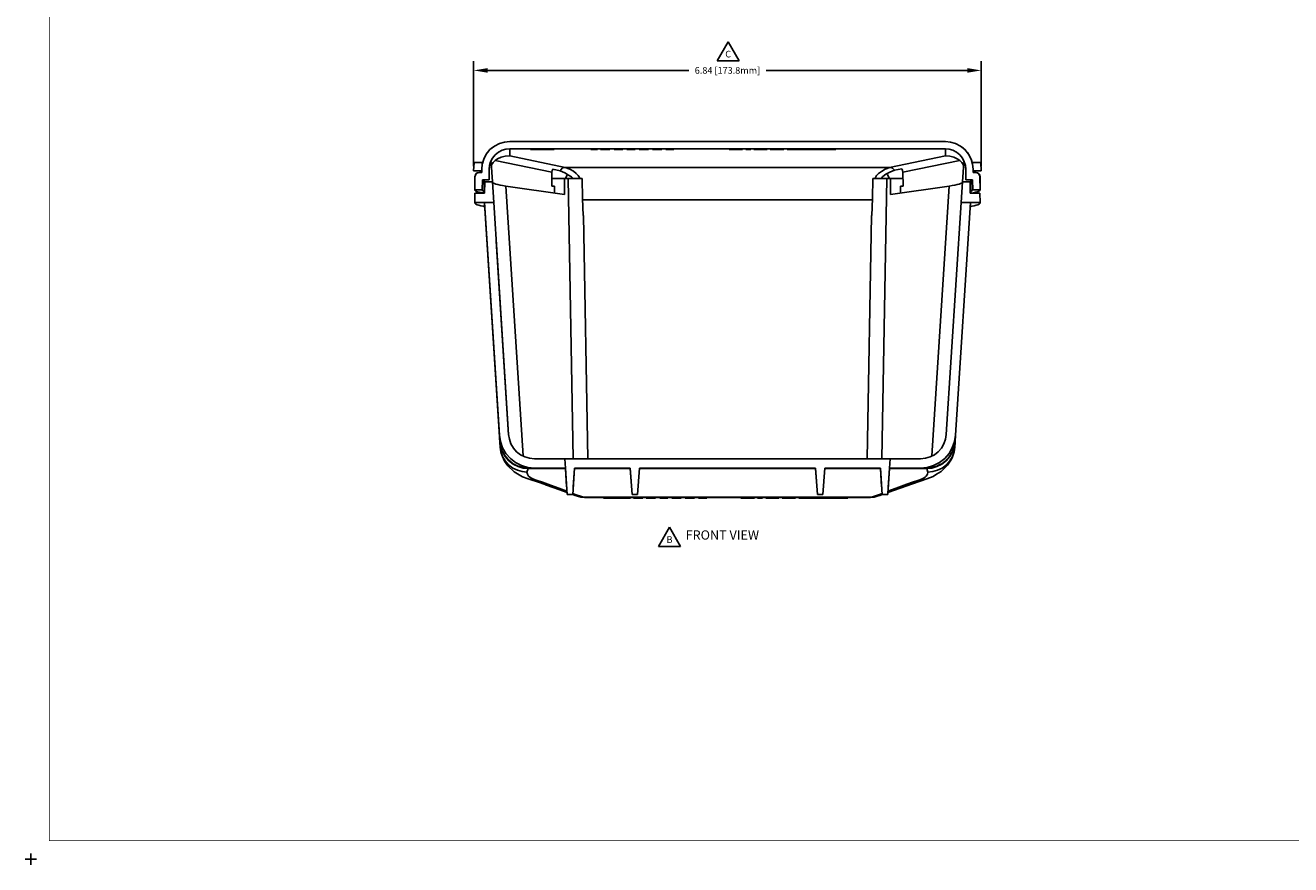
# Model space of a CAD drawing. Units: inches. Extents: x -0.1 to 34.1, y -0.1 to 22.1.
# Drawn here: x -0.1 to 17, y -0.1 to 11.3 of the extents above; entities that cross this region are included whole.
import ezdxf

# ---------------------------------------------------------------- set-up
doc = ezdxf.new("R2010")
doc.units = ezdxf.units.IN
doc.header["$MEASUREMENT"] = 0
doc.header["$PDMODE"] = 2
doc.header["$PDSIZE"] = 0.075
for name, color, linetype in [('Dimension', 6, 'Continuous'), ('Object', 5, 'Continuous'), ('Text', 1, 'Continuous'), ('Title Block', 3, 'Continuous')]:
    doc.layers.add(name, color=color, linetype=linetype)
doc.styles.get("Standard").update_dxf_attribs({"font": 'technic_.ttf'})
doc.dimstyles.get("Standard").update_dxf_attribs({"dimtxt": 0.09, "dimasz": 0.1875, "dimexe": 0.125, "dimexo": 0.0625, "dimgap": 0.09, "dimtad": 0, "dimtih": 1, "dimtoh": 1, "dimzin": 0, "dimdsep": 46, "dimtxsty": 'Standard', "dimcen": 0.09, "dimadec": 0, "dimazin": 0, "dimtfac": 1, "dimtofl": 0, "dimtmove": 0, "dimatfit": 3, "dimfxl": 0, "dimtolj": 1, "dimtzin": 0, "dimarcsym": 0})

# ---------------------------------------------------------------- blocks, each defined once
blk = doc.blocks.new('*D2')
at = {"layer": 'Defpoints', "color": 0}
for p in [(12.825, 10.649), (5.975, 9.291), (12.825, 9.291)]:
    blk.add_point(p, dxfattribs=at)
at = {"layer": 'Dimension', "color": 0, "lineweight": -2}
for p, q in [((5.975, 9.354), (5.975, 10.774)), ((12.825, 9.354), (12.825, 10.774)), ((6.163, 10.649), (8.88, 10.649)), ((12.638, 10.649), (9.921, 10.649))]:
    blk.add_line(p, q, dxfattribs=at)
at = {"layer": 'Dimension', "color": 0}
for points in [[(6.163, 10.68), (6.163, 10.618), (5.975, 10.649)], [(12.638, 10.68), (12.638, 10.618), (12.825, 10.649)]]:
    blk.add_solid(points, dxfattribs=at)
at = {"layer": 'Dimension', "color": 0, "insert": (9.4, 10.649), "char_height": 0.09, "attachment_point": 5}
blk.add_mtext('\\A1;6.84 [173.8mm]', dxfattribs=at)

msp = doc.modelspace()

# ---------------------------------------------------------------- linework, layer by layer
at = {"layer": 'Object'}
for p, q in [((6.195, 9.579), (6.146, 9.519)), ((6.195, 9.579), (6.161, 9.539)), ((6.255, 9.628), (6.195, 9.579)), ((6.214, 9.597), (6.195, 9.579)), ((6.255, 9.628), (6.214, 9.597)), ((6.214, 9.597), (6.255, 9.628)), ((6.322, 9.662), (6.255, 9.628)), ((6.322, 9.662), (6.255, 9.628)), ((6.36, 9.57), (6.31, 9.545)), ((6.31, 9.545), (6.36, 9.57)), ((6.392, 9.682), (6.322, 9.662)), ((6.392, 9.682), (6.322, 9.662)), ((6.411, 9.585), (6.36, 9.57)), ((6.36, 9.57), (6.411, 9.585)), ((6.461, 9.689), (6.392, 9.682)), ((6.461, 9.689), (6.392, 9.682)), ((6.461, 9.589), (6.411, 9.585)), ((6.411, 9.585), (6.461, 9.589)), ((12.34, 9.689), (6.461, 9.689)), ((12.34, 9.689), (6.461, 9.689)), ((6.461, 9.589), (12.34, 9.589)), ((6.461, 9.589), (12.34, 9.589)), ((6.461, 9.589), (6.461, 9.494)), ((6.74, 9.589), (6.74, 9.581)), ((6.747, 9.581), (6.74, 9.581)), ((6.747, 9.581), (6.74, 9.581)), ((6.771, 9.581), (6.747, 9.581)), ((6.771, 9.581), (6.747, 9.581)), ((6.806, 9.581), (6.771, 9.581)), ((6.806, 9.581), (6.771, 9.581)), ((6.851, 9.581), (6.806, 9.581)), ((6.851, 9.581), (6.806, 9.581)), ((6.9, 9.581), (6.851, 9.581)), ((6.9, 9.581), (6.851, 9.581)), ((6.95, 9.581), (6.9, 9.581)), ((6.95, 9.581), (6.9, 9.581)), ((6.994, 9.581), (6.95, 9.581)), ((6.994, 9.581), (6.95, 9.581)), ((7.03, 9.581), (6.994, 9.581)), ((7.03, 9.581), (6.994, 9.581)), ((7.052, 9.581), (7.03, 9.581)), ((7.052, 9.581), (7.03, 9.581)), ((7.06, 9.581), (7.052, 9.581)), ((7.06, 9.581), (7.052, 9.581)), ((7.06, 9.581), (7.06, 9.589)), ((7.556, 9.58), (7.556, 9.589)), ((7.556, 9.589), (7.556, 9.58)), ((7.57, 9.58), (7.556, 9.58)), ((7.57, 9.58), (7.556, 9.58)), ((7.57, 9.589), (7.57, 9.58)), ((7.57, 9.58), (7.57, 9.589)), ((7.586, 9.58), (7.57, 9.58)), ((7.586, 9.58), (7.57, 9.58)), ((7.586, 9.58), (7.586, 9.589)), ((7.586, 9.58), (7.586, 9.589)), ((7.586, 9.58), (7.648, 9.58)), ((7.648, 9.58), (7.586, 9.58)), ((7.648, 9.58), (7.648, 9.589)), ((7.648, 9.58), (7.648, 9.589)), ((7.687, 9.589), (7.687, 9.58)), ((7.687, 9.58), (7.687, 9.589)), ((7.718, 9.58), (7.687, 9.58)), ((7.718, 9.58), (7.687, 9.58)), ((7.718, 9.58), (7.718, 9.589)), ((7.782, 9.58), (7.718, 9.58)), ((7.782, 9.58), (7.718, 9.58)), ((7.782, 9.589), (7.782, 9.58)), ((7.814, 9.58), (7.782, 9.58)), ((7.814, 9.58), (7.782, 9.58)), ((7.814, 9.58), (7.814, 9.589)), ((7.814, 9.589), (7.814, 9.58)), ((7.87, 9.589), (7.87, 9.58)), ((7.87, 9.58), (7.895, 9.58)), ((7.895, 9.58), (7.87, 9.58)), ((7.895, 9.58), (7.895, 9.589)), ((7.895, 9.58), (7.962, 9.58)), ((7.962, 9.58), (7.895, 9.58)), ((7.962, 9.58), (7.962, 9.589)), ((7.962, 9.58), (7.99, 9.58)), ((7.99, 9.58), (7.962, 9.58)), ((7.99, 9.58), (7.99, 9.589)), ((7.99, 9.58), (7.99, 9.589)), ((8.043, 9.58), (8.043, 9.589)), ((8.043, 9.589), (8.043, 9.58)), ((8.068, 9.58), (8.043, 9.58)), ((8.068, 9.58), (8.043, 9.58)), ((8.068, 9.589), (8.068, 9.58)), ((8.068, 9.589), (8.068, 9.58)), ((8.068, 9.58), (8.135, 9.58)), ((8.135, 9.58), (8.068, 9.58)), ((8.135, 9.589), (8.135, 9.58)), ((8.135, 9.589), (8.135, 9.58)), ((8.153, 9.58), (8.135, 9.58)), ((8.153, 9.58), (8.135, 9.58)), ((8.153, 9.589), (8.153, 9.58)), ((8.153, 9.58), (8.153, 9.589)), ((8.207, 9.589), (8.207, 9.58)), ((8.227, 9.58), (8.207, 9.58)), ((8.227, 9.58), (8.207, 9.58)), ((8.227, 9.589), (8.227, 9.58)), ((8.252, 9.58), (8.227, 9.58)), ((8.227, 9.58), (8.252, 9.58)), ((8.252, 9.58), (8.252, 9.589)), ((8.315, 9.58), (8.252, 9.58)), ((8.315, 9.58), (8.252, 9.58)), ((8.315, 9.58), (8.315, 9.589)), ((8.315, 9.589), (8.315, 9.58)), ((8.334, 9.58), (8.315, 9.58)), ((8.334, 9.58), (8.315, 9.58)), ((8.334, 9.58), (8.334, 9.589)), ((8.334, 9.589), (8.334, 9.58)), ((8.387, 9.589), (8.387, 9.58)), ((8.407, 9.58), (8.387, 9.58)), ((8.407, 9.58), (8.387, 9.58)), ((8.407, 9.589), (8.407, 9.58)), ((8.432, 9.58), (8.407, 9.58)), ((8.432, 9.58), (8.407, 9.58)), ((8.432, 9.589), (8.432, 9.58)), ((8.432, 9.58), (8.495, 9.58)), ((8.495, 9.58), (8.432, 9.58)), ((8.495, 9.589), (8.495, 9.58)), ((8.495, 9.58), (8.495, 9.589)), ((8.514, 9.58), (8.495, 9.58)), ((8.514, 9.58), (8.495, 9.58)), ((8.514, 9.58), (8.514, 9.589)), ((8.514, 9.58), (8.514, 9.589)), ((8.568, 9.589), (8.568, 9.58)), ((8.568, 9.589), (8.568, 9.58)), ((8.568, 9.58), (8.594, 9.58)), ((8.594, 9.58), (8.568, 9.58)), ((8.594, 9.589), (8.594, 9.58)), ((8.594, 9.589), (8.594, 9.58)), ((8.594, 9.58), (8.661, 9.58)), ((8.661, 9.58), (8.594, 9.58)), ((8.661, 9.589), (8.661, 9.58)), ((8.661, 9.58), (8.661, 9.589)), ((8.677, 9.58), (8.661, 9.58)), ((8.677, 9.58), (8.661, 9.58)), ((8.677, 9.58), (8.677, 9.589)), ((8.677, 9.58), (8.677, 9.589)), ((9.421, 9.58), (9.421, 9.589)), ((9.421, 9.589), (9.421, 9.58)), ((9.477, 9.58), (9.421, 9.58)), ((9.477, 9.58), (9.421, 9.58)), ((9.477, 9.589), (9.477, 9.58)), ((9.477, 9.58), (9.477, 9.589)), ((9.554, 9.58), (9.477, 9.58)), ((9.554, 9.58), (9.477, 9.58)), ((9.554, 9.58), (9.554, 9.589)), ((9.554, 9.58), (9.554, 9.589)), ((9.604, 9.58), (9.554, 9.58)), ((9.604, 9.58), (9.554, 9.58)), ((9.604, 9.589), (9.604, 9.58)), ((9.604, 9.58), (9.604, 9.589)), ((9.647, 9.58), (9.647, 9.589)), ((9.647, 9.589), (9.647, 9.58)), ((9.714, 9.58), (9.647, 9.58)), ((9.647, 9.58), (9.714, 9.58)), ((9.714, 9.58), (9.714, 9.589)), ((9.714, 9.58), (9.714, 9.589)), ((9.757, 9.589), (9.757, 9.58)), ((9.757, 9.58), (9.757, 9.589)), ((9.763, 9.58), (9.757, 9.58)), ((9.763, 9.58), (9.757, 9.58)), ((9.78, 9.58), (9.763, 9.58)), ((9.78, 9.58), (9.763, 9.58)), ((9.802, 9.58), (9.78, 9.58)), ((9.802, 9.58), (9.78, 9.58)), ((9.802, 9.589), (9.802, 9.58)), ((9.802, 9.58), (9.89, 9.58)), ((9.89, 9.58), (9.802, 9.58)), ((9.89, 9.58), (9.89, 9.589)), ((9.912, 9.58), (9.89, 9.58)), ((9.912, 9.58), (9.89, 9.58)), ((9.928, 9.58), (9.912, 9.58)), ((9.928, 9.58), (9.912, 9.58)), ((9.928, 9.58), (9.934, 9.58)), ((9.934, 9.58), (9.928, 9.58)), ((9.934, 9.58), (9.934, 9.589)), ((9.934, 9.58), (9.934, 9.589)), ((9.977, 9.589), (9.977, 9.58)), ((9.977, 9.58), (9.977, 9.589)), ((9.983, 9.58), (9.977, 9.58)), ((9.983, 9.58), (9.977, 9.58)), ((10, 9.58), (9.983, 9.58)), ((10, 9.58), (9.983, 9.58)), ((10.022, 9.58), (10, 9.58)), ((10.022, 9.58), (10, 9.58)), ((10.022, 9.589), (10.022, 9.58)), ((10.022, 9.58), (10.161, 9.58)), ((10.161, 9.58), (10.022, 9.58)), ((10.161, 9.58), (10.161, 9.589)), ((10.161, 9.58), (10.161, 9.589)), ((10.204, 9.58), (10.204, 9.589)), ((10.204, 9.589), (10.204, 9.58)), ((10.278, 9.58), (10.204, 9.58)), ((10.278, 9.58), (10.204, 9.58)), ((10.278, 9.58), (10.278, 9.589)), ((10.278, 9.58), (10.324, 9.58)), ((10.324, 9.58), (10.278, 9.58)), ((10.324, 9.589), (10.324, 9.58)), ((10.324, 9.589), (10.324, 9.58)), ((10.435, 9.58), (10.324, 9.58)), ((10.435, 9.58), (10.324, 9.58)), ((10.435, 9.589), (10.435, 9.58)), ((10.435, 9.58), (10.453, 9.58)), ((10.453, 9.58), (10.435, 9.58)), ((10.453, 9.58), (10.453, 9.589)), ((10.453, 9.58), (10.547, 9.58)), ((10.547, 9.58), (10.453, 9.58)), ((10.547, 9.58), (10.547, 9.589)), ((10.562, 9.58), (10.547, 9.58)), ((10.562, 9.58), (10.547, 9.58)), ((10.562, 9.589), (10.562, 9.58)), ((10.635, 9.58), (10.562, 9.58)), ((10.635, 9.58), (10.562, 9.58)), ((10.635, 9.589), (10.635, 9.58)), ((10.635, 9.58), (10.637, 9.58)), ((10.637, 9.58), (10.635, 9.58)), ((10.637, 9.58), (10.637, 9.589)), ((10.716, 9.58), (10.637, 9.58)), ((10.716, 9.58), (10.637, 9.58)), ((10.716, 9.589), (10.716, 9.58)), ((10.716, 9.589), (10.716, 9.58)), ((10.862, 9.58), (10.716, 9.58)), ((10.862, 9.58), (10.716, 9.58)), ((10.862, 9.589), (10.862, 9.58)), ((10.862, 9.58), (10.862, 9.589)), ((12.408, 9.682), (12.34, 9.689)), ((12.408, 9.682), (12.34, 9.689)), ((12.39, 9.585), (12.34, 9.589)), ((12.39, 9.585), (12.34, 9.589)), ((12.34, 9.494), (12.34, 9.589)), ((12.441, 9.57), (12.39, 9.585)), ((12.441, 9.57), (12.39, 9.585)), ((12.477, 9.662), (12.408, 9.682)), ((12.477, 9.662), (12.408, 9.682)), ((12.441, 9.57), (12.491, 9.545)), ((12.491, 9.545), (12.441, 9.57)), ((12.545, 9.628), (12.477, 9.662)), ((12.545, 9.628), (12.477, 9.662)), ((12.605, 9.579), (12.545, 9.628)), ((12.545, 9.628), (12.586, 9.597)), ((12.586, 9.597), (12.545, 9.628)), ((12.586, 9.597), (12.605, 9.579)), ((12.654, 9.519), (12.605, 9.579)), ((12.64, 9.539), (12.605, 9.579)), ((5.975, 9.291), (5.98, 9.406)), ((5.98, 9.406), (5.975, 9.291)), ((6.097, 9.406), (5.98, 9.406)), ((6.097, 9.406), (5.98, 9.406)), ((6.112, 9.452), (6.092, 9.382)), ((6.094, 9.392), (6.092, 9.382)), ((6.112, 9.452), (6.094, 9.392)), ((6.146, 9.519), (6.112, 9.452)), ((6.12, 9.47), (6.112, 9.452)), ((6.146, 9.519), (6.12, 9.47)), ((6.161, 9.539), (6.146, 9.519)), ((6.204, 9.416), (6.19, 9.365)), ((6.194, 9.381), (6.211, 9.429)), ((6.212, 9.406), (6.203, 9.406)), ((6.212, 9.406), (6.203, 9.406)), ((6.23, 9.465), (6.204, 9.416)), ((6.228, 9.146), (6.212, 9.406)), ((6.228, 9.146), (6.212, 9.406)), ((6.237, 9.406), (6.214, 9.372)), ((6.266, 9.509), (6.23, 9.465)), ((6.266, 9.509), (6.23, 9.465)), ((6.263, 9.431), (6.237, 9.406)), ((6.298, 9.456), (6.263, 9.431)), ((7.032, 9.275), (6.263, 9.431)), ((6.31, 9.545), (6.266, 9.509)), ((6.31, 9.545), (6.266, 9.509)), ((6.344, 9.478), (6.298, 9.456)), ((6.4, 9.491), (6.344, 9.478)), ((6.461, 9.494), (6.4, 9.491)), ((7.212, 9.34), (6.461, 9.494)), ((12.34, 9.494), (11.587, 9.34)), ((11.768, 9.275), (12.537, 9.431)), ((12.4, 9.491), (12.34, 9.494)), ((12.455, 9.478), (12.4, 9.491)), ((12.455, 9.478), (12.501, 9.456)), ((12.534, 9.509), (12.491, 9.545)), ((12.534, 9.509), (12.491, 9.545)), ((12.537, 9.431), (12.501, 9.456)), ((12.57, 9.465), (12.534, 9.509)), ((12.57, 9.465), (12.534, 9.509)), ((12.537, 9.431), (12.563, 9.406)), ((12.586, 9.371), (12.563, 9.406)), ((12.595, 9.416), (12.57, 9.465)), ((12.588, 9.406), (12.572, 9.146)), ((12.588, 9.406), (12.572, 9.146)), ((12.596, 9.406), (12.588, 9.406)), ((12.596, 9.406), (12.588, 9.406)), ((12.591, 9.422), (12.603, 9.389)), ((12.611, 9.365), (12.595, 9.416)), ((12.654, 9.519), (12.64, 9.539)), ((12.688, 9.452), (12.654, 9.519)), ((12.681, 9.47), (12.654, 9.519)), ((12.688, 9.452), (12.681, 9.47)), ((12.708, 9.382), (12.688, 9.452)), ((12.706, 9.392), (12.688, 9.452)), ((12.821, 9.406), (12.702, 9.406)), ((12.821, 9.406), (12.702, 9.406)), ((12.708, 9.382), (12.706, 9.392)), ((12.821, 9.406), (12.825, 9.291)), ((12.825, 9.291), (12.821, 9.406)), ((5.975, 9.291), (6.085, 9.291)), ((6.085, 9.291), (5.975, 9.291)), ((5.998, 9.236), (5.993, 9.214)), ((6.011, 9.255), (5.998, 9.236)), ((6.002, 9.242), (5.998, 9.236)), ((6.011, 9.255), (6.002, 9.242)), ((6.031, 9.268), (6.011, 9.255)), ((6.024, 9.265), (6.011, 9.255)), ((6.023, 9.265), (6.02, 9.261)), ((6.023, 9.265), (6.02, 9.261)), ((6.02, 9.261), (6.023, 9.265)), ((6.023, 9.265), (6.02, 9.261)), ((6.02, 9.261), (6.023, 9.265)), ((6.023, 9.265), (6.02, 9.261)), ((6.02, 9.261), (6.023, 9.265)), ((6.023, 9.265), (6.025, 9.265)), ((6.025, 9.265), (6.023, 9.265)), ((6.023, 9.265), (6.025, 9.265)), ((6.025, 9.265), (6.023, 9.265)), ((6.023, 9.265), (6.024, 9.265)), ((6.023, 9.265), (6.025, 9.265)), ((6.025, 9.265), (6.023, 9.265)), ((6.024, 9.265), (6.023, 9.265)), ((6.031, 9.268), (6.024, 9.265)), ((6.053, 9.272), (6.031, 9.268)), ((6.085, 9.272), (6.053, 9.272)), ((6.085, 9.272), (6.053, 9.272)), ((6.085, 9.315), (6.092, 9.382)), ((6.092, 9.382), (6.085, 9.315)), ((6.085, 9.272), (6.085, 9.315)), ((6.085, 9.315), (6.085, 9.272)), ((6.192, 9.375), (6.185, 9.315)), ((6.185, 9.315), (6.19, 9.365)), ((6.185, 9.315), (6.19, 9.365)), ((6.185, 9.315), (6.185, 9.172)), ((6.185, 9.315), (6.185, 9.172)), ((7.03, 9.088), (7.032, 9.275)), ((7.032, 9.275), (7.035, 9.295)), ((7.043, 9.314), (7.035, 9.295)), ((7.142, 9.295), (7.043, 9.314)), ((7.154, 9.312), (7.142, 9.295)), ((7.205, 9.265), (7.142, 9.295)), ((7.171, 9.327), (7.154, 9.312)), ((7.19, 9.336), (7.171, 9.327)), ((7.21, 9.34), (7.19, 9.336)), ((7.257, 9.236), (7.205, 9.265)), ((7.212, 9.34), (7.21, 9.34)), ((7.21, 9.34), (7.272, 9.314)), ((11.587, 9.34), (7.212, 9.34)), ((7.238, 9.24), (7.215, 9.191)), ((7.242, 9.244), (7.238, 9.24)), ((7.297, 9.21), (7.257, 9.236)), ((7.322, 9.287), (7.272, 9.314)), ((7.36, 9.259), (7.322, 9.287)), ((7.386, 9.232), (7.36, 9.259)), ((7.402, 9.205), (7.386, 9.232)), ((11.398, 9.205), (11.413, 9.232)), ((11.413, 9.232), (11.44, 9.259)), ((11.478, 9.286), (11.44, 9.259)), ((11.53, 9.314), (11.478, 9.286)), ((11.498, 9.217), (11.537, 9.246)), ((11.53, 9.314), (11.59, 9.34)), ((11.537, 9.246), (11.591, 9.274)), ((11.558, 9.242), (11.548, 9.251)), ((11.583, 9.192), (11.558, 9.242)), ((11.59, 9.34), (11.587, 9.34)), ((11.608, 9.336), (11.59, 9.34)), ((11.591, 9.274), (11.654, 9.301)), ((11.608, 9.336), (11.626, 9.328)), ((11.626, 9.328), (11.642, 9.317)), ((11.654, 9.301), (11.642, 9.317)), ((11.753, 9.321), (11.654, 9.301)), ((11.764, 9.299), (11.753, 9.321)), ((11.768, 9.275), (11.764, 9.299)), ((11.771, 9.088), (11.768, 9.275)), ((12.615, 9.315), (12.607, 9.374)), ((12.611, 9.365), (12.615, 9.315)), ((12.611, 9.365), (12.615, 9.315)), ((12.615, 9.172), (12.615, 9.315)), ((12.615, 9.315), (12.615, 9.172)), ((12.708, 9.382), (12.715, 9.315)), ((12.715, 9.315), (12.708, 9.382)), ((12.715, 9.315), (12.715, 9.272)), ((12.715, 9.272), (12.715, 9.315)), ((12.825, 9.291), (12.715, 9.291)), ((12.715, 9.291), (12.825, 9.291)), ((12.715, 9.272), (12.746, 9.272)), ((12.746, 9.272), (12.715, 9.272)), ((12.746, 9.272), (12.77, 9.268)), ((12.746, 9.272), (12.748, 9.272)), ((12.748, 9.272), (12.746, 9.272)), ((12.748, 9.272), (12.746, 9.272)), ((12.746, 9.272), (12.748, 9.272)), ((12.754, 9.27), (12.748, 9.272)), ((12.753, 9.27), (12.748, 9.272)), ((12.748, 9.272), (12.754, 9.27)), ((12.748, 9.272), (12.753, 9.27)), ((12.753, 9.27), (12.748, 9.272)), ((12.748, 9.272), (12.753, 9.27)), ((12.77, 9.268), (12.788, 9.255)), ((12.776, 9.265), (12.77, 9.268)), ((12.778, 9.265), (12.773, 9.266)), ((12.778, 9.265), (12.773, 9.266)), ((12.774, 9.265), (12.777, 9.265)), ((12.774, 9.265), (12.777, 9.265)), ((12.777, 9.265), (12.776, 9.265)), ((12.777, 9.265), (12.776, 9.265)), ((12.776, 9.265), (12.788, 9.255)), ((12.786, 9.256), (12.778, 9.265)), ((12.778, 9.265), (12.786, 9.256)), ((12.788, 9.255), (12.802, 9.236)), ((12.798, 9.242), (12.788, 9.255)), ((12.79, 9.254), (12.801, 9.242)), ((12.801, 9.242), (12.79, 9.254)), ((12.802, 9.236), (12.798, 9.242)), ((12.801, 9.242), (12.808, 9.214)), ((12.802, 9.236), (12.806, 9.214)), ((12.807, 9.214), (12.804, 9.224)), ((12.804, 9.224), (12.807, 9.214)), ((12.807, 9.214), (12.804, 9.224)), ((12.804, 9.224), (12.807, 9.214)), ((12.807, 9.214), (12.804, 9.224)), ((12.804, 9.224), (12.807, 9.214)), ((12.807, 9.214), (12.804, 9.224)), ((12.804, 9.224), (12.807, 9.214)), ((12.807, 9.214), (12.804, 9.224)), ((12.804, 9.224), (12.807, 9.214)), ((12.807, 9.214), (12.804, 9.224)), ((5.993, 9.214), (5.99, 9.037)), ((5.99, 9.037), (5.993, 9.214)), ((5.993, 9.214), (5.99, 9.037)), ((5.99, 9.037), (5.993, 9.214)), ((5.991, 9.037), (5.993, 9.214)), ((5.991, 9.037), (5.993, 9.214)), ((6.093, 9.172), (6.091, 9.037)), ((6.091, 9.037), (6.093, 9.172)), ((6.185, 9.172), (6.093, 9.172)), ((6.093, 9.172), (6.185, 9.172)), ((6.093, 9.172), (6.093, 9.171)), ((6.116, 9.146), (6.115, 9.172)), ((6.115, 9.172), (6.116, 9.146)), ((6.118, 8.991), (6.116, 9.146)), ((6.125, 9.146), (6.116, 9.146)), ((6.116, 9.146), (6.125, 9.146)), ((6.116, 9.146), (6.118, 8.991)), ((6.123, 8.991), (6.125, 9.146)), ((6.123, 8.991), (6.125, 9.146)), ((6.125, 9.146), (6.228, 9.146)), ((6.228, 9.146), (6.125, 9.146)), ((6.228, 9.146), (6.246, 8.865)), ((6.246, 8.865), (6.228, 9.146)), ((6.232, 9.134), (6.228, 9.139)), ((6.241, 9.127), (6.232, 9.134)), ((6.254, 9.12), (6.241, 9.127)), ((6.274, 9.114), (6.254, 9.12)), ((6.3, 9.107), (6.274, 9.114)), ((6.331, 9.1), (6.3, 9.107)), ((6.366, 9.094), (6.331, 9.1)), ((6.407, 9.087), (6.366, 9.094)), ((6.641, 5.444), (6.407, 9.087)), ((6.407, 9.087), (7.2, 8.974)), ((7.05, 9.088), (7.03, 9.088)), ((7.05, 9.088), (7.03, 9.088)), ((7.2, 9.188), (7.031, 9.188)), ((7.2, 9.188), (7.031, 9.188)), ((7.05, 9.088), (7.064, 9.088)), ((7.05, 9.088), (7.064, 9.088)), ((7.064, 9.088), (7.064, 8.992)), ((7.2, 8.974), (7.2, 9.188)), ((7.2, 9.188), (7.251, 9.188)), ((7.251, 9.188), (7.2, 9.188)), ((7.215, 9.191), (7.214, 9.188)), ((7.32, 9.188), (7.251, 9.188)), ((7.251, 9.188), (7.316, 5.406)), ((7.32, 9.188), (7.251, 9.188)), ((7.316, 9.188), (7.297, 9.21)), ((7.374, 9.188), (7.32, 9.188)), ((7.374, 9.188), (7.32, 9.188)), ((7.414, 9.188), (7.374, 9.188)), ((7.414, 9.188), (7.374, 9.188)), ((7.405, 9.188), (7.402, 9.205)), ((7.44, 9.188), (7.414, 9.188)), ((7.44, 9.188), (7.414, 9.188)), ((7.445, 8.919), (7.44, 9.188)), ((11.355, 8.919), (11.361, 9.188)), ((11.361, 9.188), (11.386, 9.188)), ((11.386, 9.188), (11.361, 9.188)), ((11.426, 9.188), (11.386, 9.188)), ((11.426, 9.188), (11.386, 9.188)), ((11.395, 9.188), (11.398, 9.205)), ((11.481, 9.188), (11.426, 9.188)), ((11.481, 9.188), (11.426, 9.188)), ((11.473, 9.188), (11.498, 9.217)), ((11.481, 9.188), (11.55, 9.188)), ((11.55, 9.188), (11.481, 9.188)), ((11.55, 9.188), (11.483, 5.406)), ((11.55, 9.188), (11.601, 9.188)), ((11.601, 9.188), (11.55, 9.188)), ((11.583, 9.188), (11.583, 9.192)), ((11.601, 9.188), (11.6, 8.974)), ((12.393, 9.087), (11.6, 8.974)), ((11.768, 9.188), (11.601, 9.188)), ((11.768, 9.188), (11.601, 9.188)), ((11.736, 9.088), (11.748, 9.088)), ((11.748, 9.088), (11.736, 9.088)), ((11.736, 8.992), (11.736, 9.088)), ((11.771, 9.088), (11.748, 9.088)), ((11.771, 9.088), (11.748, 9.088)), ((12.158, 5.444), (12.393, 9.087)), ((12.434, 9.094), (12.393, 9.087)), ((12.47, 9.1), (12.434, 9.094)), ((12.501, 9.107), (12.47, 9.1)), ((12.526, 9.114), (12.501, 9.107)), ((12.545, 9.12), (12.526, 9.114)), ((12.56, 9.127), (12.545, 9.12)), ((12.572, 9.146), (12.554, 8.865)), ((12.572, 9.146), (12.554, 8.865)), ((12.568, 9.134), (12.56, 9.127)), ((12.571, 9.139), (12.568, 9.134)), ((12.572, 9.146), (12.674, 9.146)), ((12.674, 9.146), (12.572, 9.146)), ((12.707, 9.172), (12.615, 9.172)), ((12.615, 9.172), (12.707, 9.172)), ((12.674, 9.146), (12.677, 8.991)), ((12.684, 9.146), (12.674, 9.146)), ((12.684, 9.146), (12.674, 9.146)), ((12.674, 9.146), (12.677, 8.991)), ((12.684, 9.146), (12.682, 8.991)), ((12.682, 8.991), (12.684, 9.146)), ((12.684, 9.172), (12.684, 9.146)), ((12.684, 9.172), (12.684, 9.146)), ((12.71, 9.037), (12.707, 9.172)), ((12.707, 9.172), (12.71, 9.037)), ((12.806, 9.214), (12.81, 9.037)), ((12.81, 9.037), (12.806, 9.214)), ((12.806, 9.214), (12.807, 9.214)), ((12.807, 9.214), (12.812, 9.037)), ((12.812, 9.037), (12.807, 9.214)), ((12.807, 9.214), (12.81, 9.037)), ((12.81, 9.037), (12.807, 9.214)), ((12.808, 9.214), (12.807, 9.214)), ((12.812, 9.037), (12.808, 9.214)), ((5.991, 9.037), (5.99, 9.037)), ((5.99, 9.037), (5.994, 9.026)), ((5.991, 9.037), (5.99, 9.037)), ((6.091, 9.037), (5.991, 9.037)), ((6.091, 9.037), (5.991, 9.037)), ((5.993, 8.991), (5.991, 8.866)), ((5.991, 8.866), (5.993, 8.991)), ((6.123, 8.991), (5.993, 8.991)), ((5.993, 8.991), (6.123, 8.991)), ((6.003, 9.02), (5.994, 9.026)), ((6.015, 9.015), (6.003, 9.02)), ((6.053, 9.004), (6.015, 9.015)), ((6.107, 8.994), (6.053, 9.004)), ((6.094, 9.026), (6.09, 9.037)), ((6.103, 9.02), (6.094, 9.026)), ((6.115, 9.016), (6.103, 9.02)), ((6.117, 8.991), (6.107, 8.994)), ((6.117, 9.015), (6.115, 9.016)), ((7.454, 8.69), (7.445, 8.919)), ((7.445, 8.901), (11.354, 8.901)), ((11.355, 8.919), (11.346, 8.69)), ((12.807, 8.991), (12.677, 8.991)), ((12.677, 8.991), (12.807, 8.991)), ((12.704, 9.026), (12.682, 9.015)), ((12.69, 8.992), (12.682, 8.991)), ((12.72, 8.998), (12.69, 8.992)), ((12.712, 9.037), (12.704, 9.026)), ((12.81, 9.037), (12.71, 9.037)), ((12.81, 9.037), (12.71, 9.037)), ((12.745, 9.004), (12.72, 8.998)), ((12.783, 9.015), (12.745, 9.004)), ((12.804, 9.026), (12.783, 9.015)), ((12.812, 9.037), (12.804, 9.026)), ((12.807, 8.991), (12.81, 8.866)), ((12.81, 8.866), (12.807, 8.991)), ((12.812, 9.037), (12.81, 9.037)), ((12.81, 9.037), (12.812, 9.037)), ((5.991, 8.866), (5.991, 8.858)), ((5.991, 8.866), (6.121, 8.866)), ((5.991, 8.866), (6.121, 8.866)), ((5.991, 8.858), (5.995, 8.85)), ((6.005, 8.844), (5.995, 8.85)), ((6.021, 8.836), (6.005, 8.844)), ((6.043, 8.828), (6.021, 8.836)), ((6.071, 8.82), (6.043, 8.828)), ((6.104, 8.814), (6.071, 8.82)), ((6.123, 8.809), (6.104, 8.814)), ((6.121, 8.865), (6.121, 8.866)), ((6.121, 8.866), (6.121, 8.865)), ((6.322, 5.726), (6.121, 8.865)), ((6.121, 8.858), (6.121, 8.865)), ((6.121, 8.858), (6.121, 8.865)), ((6.322, 5.726), (6.121, 8.865)), ((6.121, 8.865), (6.246, 8.865)), ((6.332, 5.562), (6.121, 8.858)), ((6.121, 8.858), (6.332, 5.562)), ((6.121, 8.857), (6.121, 8.858)), ((6.446, 5.734), (6.246, 8.865)), ((6.446, 5.734), (6.246, 8.865)), ((12.554, 8.865), (12.353, 5.734)), ((12.554, 8.865), (12.353, 5.734)), ((12.68, 8.865), (12.478, 5.726)), ((12.68, 8.865), (12.478, 5.726)), ((12.554, 8.865), (12.68, 8.865)), ((12.696, 8.814), (12.675, 8.809)), ((12.68, 8.866), (12.68, 8.865)), ((12.68, 8.866), (12.81, 8.866)), ((12.81, 8.866), (12.68, 8.866)), ((12.68, 8.865), (12.68, 8.866)), ((12.73, 8.82), (12.696, 8.814)), ((12.757, 8.828), (12.73, 8.82)), ((12.78, 8.836), (12.757, 8.828)), ((12.795, 8.844), (12.78, 8.836)), ((12.805, 8.85), (12.795, 8.844)), ((12.808, 8.858), (12.805, 8.85)), ((12.81, 8.866), (12.808, 8.858)), ((12.81, 8.867), (12.81, 8.866)), ((7.458, 8.69), (7.454, 8.69)), ((7.458, 8.69), (7.454, 8.69)), ((7.515, 5.406), (7.458, 8.69)), ((7.515, 5.406), (7.458, 8.69)), ((11.342, 8.69), (11.284, 5.406)), ((11.342, 8.69), (11.284, 5.406)), ((11.346, 8.69), (11.342, 8.69)), ((11.346, 8.69), (11.342, 8.69)), ((6.278, 8.345), (6.447, 5.727)), ((6.278, 8.345), (6.447, 5.727)), ((6.324, 5.695), (6.322, 5.726)), ((6.324, 5.695), (6.322, 5.726)), ((6.322, 5.726), (6.336, 5.638)), ((6.325, 5.668), (6.324, 5.695)), ((6.325, 5.668), (6.324, 5.695)), ((6.326, 5.65), (6.325, 5.668)), ((6.326, 5.65), (6.325, 5.668)), ((6.33, 5.62), (6.326, 5.65)), ((6.326, 5.65), (6.33, 5.62)), ((6.366, 5.554), (6.336, 5.638)), ((6.457, 5.669), (6.446, 5.734)), ((6.478, 5.607), (6.457, 5.669)), ((12.343, 5.669), (12.321, 5.607)), ((12.353, 5.734), (12.343, 5.669)), ((12.434, 5.554), (12.464, 5.638)), ((12.463, 5.576), (12.473, 5.644)), ((12.478, 5.726), (12.464, 5.638)), ((12.473, 5.644), (12.472, 5.631)), ((12.473, 5.644), (12.472, 5.631)), ((12.474, 5.672), (12.473, 5.649)), ((12.473, 5.649), (12.474, 5.672)), ((12.473, 5.65), (12.474, 5.668)), ((12.473, 5.65), (12.474, 5.668)), ((12.473, 5.644), (12.473, 5.65)), ((12.473, 5.644), (12.473, 5.65)), ((12.476, 5.695), (12.474, 5.668)), ((12.476, 5.695), (12.474, 5.668)), ((12.478, 5.726), (12.476, 5.695)), ((12.478, 5.726), (12.476, 5.695)), ((6.332, 5.562), (6.328, 5.629)), ((6.328, 5.629), (6.332, 5.562)), ((6.337, 5.576), (6.33, 5.62)), ((6.342, 5.5), (6.332, 5.562)), ((6.338, 5.566), (6.333, 5.596)), ((6.341, 5.561), (6.337, 5.576)), ((6.348, 5.541), (6.337, 5.576)), ((6.362, 5.499), (6.338, 5.566)), ((6.361, 5.508), (6.341, 5.561)), ((6.342, 5.5), (6.364, 5.437)), ((6.346, 5.48), (6.342, 5.5)), ((6.364, 5.437), (6.346, 5.48)), ((6.348, 5.541), (6.361, 5.508)), ((6.398, 5.444), (6.361, 5.508)), ((6.373, 5.481), (6.361, 5.508)), ((6.398, 5.435), (6.362, 5.499)), ((6.411, 5.477), (6.366, 5.554)), ((6.398, 5.444), (6.373, 5.481)), ((6.47, 5.41), (6.411, 5.477)), ((6.512, 5.55), (6.478, 5.607)), ((6.555, 5.501), (6.512, 5.55)), ((6.607, 5.461), (6.555, 5.501)), ((12.245, 5.501), (12.193, 5.461)), ((12.288, 5.55), (12.245, 5.501)), ((12.321, 5.607), (12.288, 5.55)), ((12.39, 5.477), (12.331, 5.41)), ((12.39, 5.477), (12.434, 5.554)), ((12.438, 5.499), (12.402, 5.435)), ((12.432, 5.496), (12.402, 5.444)), ((12.428, 5.482), (12.402, 5.444)), ((12.438, 5.508), (12.428, 5.482)), ((12.458, 5.498), (12.431, 5.419)), ((12.438, 5.508), (12.432, 5.496)), ((12.436, 5.437), (12.458, 5.5)), ((12.461, 5.569), (12.438, 5.508)), ((12.438, 5.508), (12.461, 5.569)), ((12.462, 5.566), (12.438, 5.499)), ((12.458, 5.559), (12.438, 5.508)), ((12.463, 5.576), (12.458, 5.559)), ((12.458, 5.5), (12.467, 5.562)), ((12.467, 5.562), (12.458, 5.498)), ((12.461, 5.569), (12.463, 5.576)), ((12.463, 5.576), (12.461, 5.569)), ((12.472, 5.631), (12.462, 5.566)), ((12.467, 5.562), (12.472, 5.631)), ((12.472, 5.631), (12.467, 5.562)), ((6.364, 5.437), (6.4, 5.377)), ((6.364, 5.437), (6.377, 5.406)), ((6.377, 5.406), (6.393, 5.375)), ((6.393, 5.375), (6.436, 5.311)), ((6.422, 5.41), (6.398, 5.444)), ((6.398, 5.444), (6.435, 5.4)), ((6.435, 5.4), (6.398, 5.444)), ((6.448, 5.379), (6.398, 5.435)), ((6.446, 5.324), (6.4, 5.377)), ((6.448, 5.386), (6.422, 5.41)), ((6.448, 5.386), (6.435, 5.4)), ((6.435, 5.4), (6.448, 5.386)), ((6.523, 5.228), (6.436, 5.311)), ((6.436, 5.311), (6.523, 5.228)), ((6.503, 5.28), (6.446, 5.324)), ((6.483, 5.355), (6.448, 5.386)), ((6.448, 5.386), (6.496, 5.349)), ((6.496, 5.349), (6.448, 5.386)), ((6.508, 5.334), (6.448, 5.379)), ((6.54, 5.356), (6.47, 5.41)), ((6.51, 5.339), (6.496, 5.349)), ((6.51, 5.339), (6.496, 5.349)), ((6.575, 5.3), (6.508, 5.334)), ((6.564, 5.312), (6.51, 5.339)), ((6.564, 5.312), (6.51, 5.339)), ((6.62, 5.315), (6.54, 5.356)), ((6.576, 5.306), (6.564, 5.312)), ((6.564, 5.312), (6.576, 5.306)), ((6.644, 5.281), (6.575, 5.3)), ((6.645, 5.287), (6.576, 5.306)), ((6.645, 5.287), (6.576, 5.306)), ((6.576, 5.306), (6.64, 5.289)), ((6.64, 5.289), (6.576, 5.306)), ((6.665, 5.43), (6.607, 5.461)), ((6.704, 5.289), (6.62, 5.315)), ((6.728, 5.412), (6.665, 5.43)), ((6.794, 5.406), (6.728, 5.412)), ((7.204, 5.406), (6.794, 5.406)), ((7.204, 5.406), (6.794, 5.406)), ((7.213, 5.281), (7.204, 5.406)), ((7.204, 5.406), (11.596, 5.406)), ((7.204, 5.406), (7.213, 5.281)), ((11.596, 5.406), (7.204, 5.406)), ((11.596, 5.406), (11.587, 5.281)), ((11.587, 5.281), (11.596, 5.406)), ((12.005, 5.406), (11.596, 5.406)), ((12.005, 5.406), (11.596, 5.406)), ((12.072, 5.412), (12.005, 5.406)), ((12.134, 5.43), (12.072, 5.412)), ((12.095, 5.289), (12.181, 5.315)), ((12.193, 5.461), (12.134, 5.43)), ((12.19, 5.296), (12.154, 5.287)), ((12.225, 5.3), (12.156, 5.281)), ((12.224, 5.306), (12.166, 5.287)), ((12.166, 5.287), (12.224, 5.306)), ((12.181, 5.315), (12.261, 5.356)), ((12.224, 5.306), (12.19, 5.296)), ((12.267, 5.327), (12.224, 5.306)), ((12.224, 5.306), (12.248, 5.315)), ((12.248, 5.315), (12.224, 5.306)), ((12.292, 5.334), (12.225, 5.3)), ((12.248, 5.315), (12.291, 5.339)), ((12.331, 5.41), (12.261, 5.356)), ((12.291, 5.339), (12.267, 5.327)), ((12.336, 5.374), (12.291, 5.339)), ((12.323, 5.359), (12.291, 5.339)), ((12.352, 5.379), (12.292, 5.334)), ((12.297, 5.28), (12.354, 5.324)), ((12.371, 5.318), (12.314, 5.264)), ((12.352, 5.386), (12.323, 5.359)), ((12.352, 5.386), (12.336, 5.374)), ((12.402, 5.435), (12.352, 5.379)), ((12.391, 5.43), (12.352, 5.386)), ((12.382, 5.416), (12.352, 5.386)), ((12.401, 5.377), (12.354, 5.324)), ((12.414, 5.388), (12.371, 5.318)), ((12.402, 5.444), (12.382, 5.416)), ((12.402, 5.444), (12.391, 5.43)), ((12.436, 5.437), (12.401, 5.377)), ((12.431, 5.419), (12.414, 5.388)), ((6.503, 5.28), (6.565, 5.25)), ((6.523, 5.228), (6.636, 5.162)), ((6.636, 5.162), (6.523, 5.228)), ((6.565, 5.25), (6.631, 5.232)), ((6.694, 5.227), (6.631, 5.232)), ((6.636, 5.162), (6.71, 5.135)), ((6.64, 5.289), (6.645, 5.287)), ((6.645, 5.287), (6.64, 5.289)), ((6.644, 5.281), (6.711, 5.276)), ((6.645, 5.287), (6.714, 5.281)), ((6.711, 5.276), (6.694, 5.227)), ((6.7, 5.199), (6.694, 5.227)), ((6.717, 5.171), (6.7, 5.199)), ((6.704, 5.289), (6.794, 5.281)), ((6.71, 5.135), (6.765, 5.12)), ((6.71, 5.135), (6.876, 5.08)), ((6.714, 5.281), (6.711, 5.276)), ((7.213, 5.276), (6.711, 5.276)), ((6.721, 5.281), (6.714, 5.281)), ((6.721, 5.281), (6.714, 5.281)), ((6.733, 5.158), (6.717, 5.171)), ((6.737, 5.281), (6.721, 5.281)), ((6.737, 5.281), (6.721, 5.281)), ((6.733, 5.158), (6.755, 5.144)), ((6.764, 5.281), (6.737, 5.281)), ((6.764, 5.281), (6.737, 5.281)), ((6.755, 5.144), (6.783, 5.13)), ((6.794, 5.281), (6.764, 5.281)), ((6.794, 5.281), (6.764, 5.281)), ((6.783, 5.13), (6.82, 5.118)), ((7.213, 5.281), (6.794, 5.281)), ((6.794, 5.281), (7.213, 5.281)), ((7.213, 5.276), (7.213, 5.281)), ((7.213, 5.281), (7.237, 4.921)), ((7.213, 5.276), (7.213, 5.281)), ((7.237, 4.921), (7.213, 5.281)), ((7.23, 5.027), (7.213, 5.276)), ((7.23, 5.027), (7.213, 5.276)), ((7.313, 4.921), (7.337, 5.281)), ((7.337, 5.281), (7.313, 4.921)), ((7.32, 5.027), (7.337, 5.276)), ((7.337, 5.276), (7.32, 5.027)), ((7.337, 5.281), (7.337, 5.276)), ((7.337, 5.281), (7.337, 5.276)), ((7.337, 5.281), (8.087, 5.281)), ((8.087, 5.281), (7.337, 5.281)), ((7.337, 5.276), (8.087, 5.276)), ((8.087, 5.276), (8.087, 5.281)), ((8.087, 5.281), (8.113, 4.921)), ((8.087, 5.276), (8.087, 5.281)), ((8.113, 4.921), (8.087, 5.281)), ((8.087, 5.276), (8.113, 4.921)), ((8.113, 4.921), (8.087, 5.276)), ((8.187, 4.921), (8.213, 5.281)), ((8.213, 5.281), (8.187, 4.921)), ((10.587, 5.276), (8.212, 5.276)), ((8.213, 5.281), (10.587, 5.281)), ((8.213, 5.281), (10.587, 5.281)), ((10.587, 5.276), (10.587, 5.281)), ((10.587, 5.281), (10.613, 4.921)), ((10.587, 5.276), (10.587, 5.281)), ((10.613, 4.921), (10.587, 5.281)), ((10.613, 4.921), (10.587, 5.276)), ((10.613, 4.921), (10.587, 5.276)), ((10.687, 4.921), (10.713, 5.281)), ((10.713, 5.281), (10.687, 4.921)), ((10.712, 5.276), (11.463, 5.276)), ((11.463, 5.281), (10.713, 5.281)), ((10.713, 5.281), (11.463, 5.281)), ((11.463, 5.276), (11.463, 5.281)), ((11.463, 5.281), (11.487, 4.921)), ((11.463, 5.276), (11.463, 5.281)), ((11.487, 4.921), (11.463, 5.281)), ((11.463, 5.276), (11.48, 5.027)), ((11.48, 5.027), (11.463, 5.276)), ((11.587, 5.281), (11.562, 4.921)), ((11.587, 5.281), (11.562, 4.921)), ((11.587, 5.276), (11.57, 5.019)), ((11.587, 5.276), (11.57, 5.019)), ((11.587, 5.281), (11.587, 5.276)), ((11.587, 5.281), (11.587, 5.276)), ((12.006, 5.281), (11.587, 5.281)), ((11.587, 5.281), (12.006, 5.281)), ((11.587, 5.276), (12.09, 5.276)), ((12.091, 5.135), (11.895, 5.068)), ((12.016, 5.13), (11.981, 5.118)), ((12.006, 5.281), (12.095, 5.289)), ((12.036, 5.281), (12.006, 5.281)), ((12.036, 5.281), (12.006, 5.281)), ((12.045, 5.144), (12.016, 5.13)), ((12.035, 5.12), (12.091, 5.135)), ((12.062, 5.281), (12.036, 5.281)), ((12.062, 5.281), (12.036, 5.281)), ((12.067, 5.158), (12.045, 5.144)), ((12.08, 5.281), (12.062, 5.281)), ((12.08, 5.281), (12.062, 5.281)), ((12.083, 5.171), (12.067, 5.158)), ((12.086, 5.281), (12.08, 5.281)), ((12.086, 5.281), (12.08, 5.281)), ((12.086, 5.281), (12.08, 5.281)), ((12.086, 5.281), (12.08, 5.281)), ((12.08, 5.281), (12.111, 5.281)), ((12.101, 5.281), (12.08, 5.281)), ((12.08, 5.281), (12.111, 5.281)), ((12.101, 5.281), (12.08, 5.281)), ((12.101, 5.199), (12.083, 5.171)), ((12.09, 5.276), (12.086, 5.281)), ((12.088, 5.281), (12.086, 5.281)), ((12.111, 5.281), (12.086, 5.281)), ((12.086, 5.281), (12.111, 5.281)), ((12.156, 5.281), (12.09, 5.276)), ((12.09, 5.276), (12.105, 5.227)), ((12.176, 5.168), (12.091, 5.135)), ((12.101, 5.281), (12.111, 5.281)), ((12.111, 5.281), (12.101, 5.281)), ((12.101, 5.199), (12.105, 5.227)), ((12.105, 5.227), (12.17, 5.232)), ((12.154, 5.287), (12.111, 5.281)), ((12.17, 5.232), (12.234, 5.25)), ((12.222, 5.196), (12.176, 5.168)), ((12.284, 5.234), (12.222, 5.196)), ((12.234, 5.25), (12.297, 5.28)), ((12.314, 5.264), (12.284, 5.234)), ((6.82, 5.118), (6.765, 5.12)), ((6.902, 5.09), (6.82, 5.118)), ((6.875, 5.08), (6.997, 5.036)), ((6.978, 5.062), (6.902, 5.09)), ((7.06, 5.012), (6.943, 5.056)), ((6.978, 5.062), (7.125, 5.008)), ((7.235, 4.948), (7.06, 5.012)), ((7.234, 4.966), (7.125, 5.008)), ((11.562, 4.921), (11.57, 5.019)), ((11.562, 4.921), (11.57, 5.019)), ((11.675, 5.008), (11.565, 4.966)), ((11.731, 5.008), (11.566, 4.948)), ((11.568, 5.082), (11.577, 5.082)), ((11.568, 5.02), (11.57, 5.021)), ((11.57, 5.019), (11.568, 5.018)), ((11.573, 5.092), (11.574, 5.092)), ((11.821, 5.062), (11.675, 5.008)), ((11.895, 5.068), (11.731, 5.008)), ((11.898, 5.09), (11.821, 5.062)), ((11.981, 5.118), (11.898, 5.09)), ((11.981, 5.118), (12.035, 5.12)), ((7.313, 4.921), (7.237, 4.921)), ((7.237, 4.921), (7.313, 4.921)), ((7.347, 4.925), (7.313, 4.936)), ((7.346, 4.91), (7.313, 4.921)), ((7.378, 4.899), (7.346, 4.91)), ((7.388, 4.899), (7.346, 4.91)), ((7.347, 4.925), (7.43, 4.897)), ((7.421, 4.888), (7.378, 4.899)), ((7.43, 4.897), (7.388, 4.899)), ((7.421, 4.888), (7.435, 4.885)), ((7.421, 4.888), (7.462, 4.886)), ((7.462, 4.886), (7.43, 4.897)), ((7.435, 4.885), (7.476, 4.881)), ((11.337, 4.886), (7.462, 4.886)), ((7.476, 4.881), (7.462, 4.886)), ((7.476, 4.881), (11.324, 4.881)), ((11.324, 4.881), (7.476, 4.881)), ((7.727, 4.881), (7.727, 4.872)), ((7.735, 4.872), (7.727, 4.872)), ((7.735, 4.872), (7.727, 4.872)), ((7.757, 4.872), (7.735, 4.872)), ((7.757, 4.872), (7.735, 4.872)), ((7.793, 4.872), (7.757, 4.872)), ((7.793, 4.872), (7.757, 4.872)), ((7.837, 4.872), (7.793, 4.872)), ((7.837, 4.872), (7.793, 4.872)), ((7.887, 4.872), (7.837, 4.872)), ((7.887, 4.872), (7.837, 4.872)), ((7.936, 4.872), (7.887, 4.872)), ((7.936, 4.872), (7.887, 4.872)), ((7.981, 4.872), (7.936, 4.872)), ((7.981, 4.872), (7.936, 4.872)), ((8.016, 4.872), (7.981, 4.872)), ((8.016, 4.872), (7.981, 4.872)), ((8.038, 4.872), (8.016, 4.872)), ((8.038, 4.872), (8.016, 4.872)), ((8.047, 4.872), (8.038, 4.872)), ((8.047, 4.872), (8.038, 4.872)), ((8.047, 4.872), (8.047, 4.881)), ((8.091, 4.872), (8.047, 4.872)), ((8.047, 4.872), (8.091, 4.872)), ((8.091, 4.872), (8.091, 4.881)), ((8.091, 4.881), (8.091, 4.872)), ((8.113, 4.921), (8.187, 4.921)), ((8.187, 4.921), (8.113, 4.921)), ((8.13, 4.881), (8.13, 4.872)), ((8.13, 4.881), (8.13, 4.872)), ((8.161, 4.872), (8.13, 4.872)), ((8.161, 4.872), (8.13, 4.872)), ((8.161, 4.881), (8.161, 4.872)), ((8.224, 4.872), (8.161, 4.872)), ((8.224, 4.872), (8.161, 4.872)), ((8.224, 4.881), (8.224, 4.872)), ((8.224, 4.872), (8.256, 4.872)), ((8.256, 4.872), (8.224, 4.872)), ((8.256, 4.872), (8.256, 4.881)), ((8.256, 4.872), (8.256, 4.881)), ((8.302, 4.881), (8.302, 4.872)), ((8.302, 4.872), (8.302, 4.881)), ((8.325, 4.872), (8.302, 4.872)), ((8.325, 4.872), (8.302, 4.872)), ((8.325, 4.872), (8.325, 4.881)), ((8.427, 4.872), (8.325, 4.872)), ((8.427, 4.872), (8.325, 4.872)), ((8.427, 4.881), (8.427, 4.872)), ((8.427, 4.872), (8.427, 4.881)), ((8.485, 4.881), (8.485, 4.872)), ((8.485, 4.881), (8.485, 4.872)), ((8.485, 4.872), (8.511, 4.872)), ((8.511, 4.872), (8.485, 4.872)), ((8.511, 4.881), (8.511, 4.872)), ((8.511, 4.881), (8.511, 4.872)), ((8.511, 4.872), (8.577, 4.872)), ((8.577, 4.872), (8.511, 4.872)), ((8.577, 4.881), (8.577, 4.872)), ((8.577, 4.881), (8.577, 4.872)), ((8.595, 4.872), (8.577, 4.872)), ((8.595, 4.872), (8.577, 4.872)), ((8.595, 4.881), (8.595, 4.872)), ((8.595, 4.872), (8.595, 4.881)), ((8.65, 4.881), (8.65, 4.872)), ((8.67, 4.872), (8.65, 4.872)), ((8.67, 4.872), (8.65, 4.872)), ((8.67, 4.881), (8.67, 4.872)), ((8.67, 4.872), (8.694, 4.872)), ((8.694, 4.872), (8.67, 4.872)), ((8.694, 4.872), (8.694, 4.881)), ((8.694, 4.872), (8.757, 4.872)), ((8.757, 4.872), (8.694, 4.872)), ((8.757, 4.881), (8.757, 4.872)), ((8.757, 4.881), (8.757, 4.872)), ((8.776, 4.872), (8.757, 4.872)), ((8.776, 4.872), (8.757, 4.872)), ((8.776, 4.872), (8.776, 4.881)), ((8.776, 4.881), (8.776, 4.872)), ((8.83, 4.881), (8.83, 4.872)), ((8.85, 4.872), (8.83, 4.872)), ((8.85, 4.872), (8.83, 4.872)), ((8.85, 4.881), (8.85, 4.872)), ((8.874, 4.872), (8.85, 4.872)), ((8.874, 4.872), (8.85, 4.872)), ((8.874, 4.881), (8.874, 4.872)), ((8.874, 4.872), (8.937, 4.872)), ((8.937, 4.872), (8.874, 4.872)), ((8.937, 4.872), (8.937, 4.881)), ((8.937, 4.881), (8.937, 4.872)), ((8.956, 4.872), (8.937, 4.872)), ((8.956, 4.872), (8.937, 4.872)), ((8.956, 4.872), (8.956, 4.881)), ((8.956, 4.872), (8.956, 4.881)), ((9.011, 4.881), (9.011, 4.872)), ((9.011, 4.881), (9.011, 4.872)), ((9.011, 4.872), (9.036, 4.872)), ((9.036, 4.872), (9.011, 4.872)), ((9.036, 4.881), (9.036, 4.872)), ((9.036, 4.881), (9.036, 4.872)), ((9.036, 4.872), (9.103, 4.872)), ((9.103, 4.872), (9.036, 4.872)), ((9.103, 4.881), (9.103, 4.872)), ((9.103, 4.881), (9.103, 4.872)), ((9.12, 4.872), (9.103, 4.872)), ((9.12, 4.872), (9.103, 4.872)), ((9.12, 4.881), (9.12, 4.872)), ((9.12, 4.872), (9.12, 4.881)), ((9.58, 4.881), (9.58, 4.872)), ((9.58, 4.881), (9.58, 4.872)), ((9.58, 4.872), (9.637, 4.872)), ((9.637, 4.872), (9.58, 4.872)), ((9.637, 4.881), (9.637, 4.872)), ((9.637, 4.872), (9.637, 4.881)), ((9.713, 4.872), (9.637, 4.872)), ((9.713, 4.872), (9.637, 4.872)), ((9.713, 4.872), (9.713, 4.881)), ((9.713, 4.872), (9.713, 4.881)), ((9.763, 4.872), (9.713, 4.872)), ((9.763, 4.872), (9.713, 4.872)), ((9.763, 4.881), (9.763, 4.872)), ((9.763, 4.872), (9.763, 4.881)), ((9.806, 4.881), (9.806, 4.872)), ((9.806, 4.872), (9.806, 4.881)), ((9.873, 4.872), (9.806, 4.872)), ((9.806, 4.872), (9.873, 4.872)), ((9.873, 4.872), (9.873, 4.881)), ((9.873, 4.872), (9.873, 4.881)), ((9.916, 4.872), (9.916, 4.881)), ((9.916, 4.881), (9.916, 4.872)), ((9.922, 4.872), (9.916, 4.872)), ((9.922, 4.872), (9.916, 4.872)), ((9.938, 4.872), (9.922, 4.872)), ((9.938, 4.872), (9.922, 4.872)), ((9.961, 4.872), (9.938, 4.872)), ((9.961, 4.872), (9.938, 4.872)), ((9.961, 4.881), (9.961, 4.872)), ((9.961, 4.872), (10.048, 4.872)), ((10.048, 4.872), (9.961, 4.872)), ((10.048, 4.872), (10.048, 4.881)), ((10.071, 4.872), (10.048, 4.872)), ((10.071, 4.872), (10.048, 4.872)), ((10.087, 4.872), (10.071, 4.872)), ((10.087, 4.872), (10.071, 4.872)), ((10.087, 4.872), (10.093, 4.872)), ((10.093, 4.872), (10.087, 4.872)), ((10.093, 4.872), (10.093, 4.881)), ((10.093, 4.872), (10.093, 4.881)), ((10.136, 4.881), (10.136, 4.872)), ((10.136, 4.872), (10.136, 4.881)), ((10.142, 4.872), (10.136, 4.872)), ((10.142, 4.872), (10.136, 4.872)), ((10.158, 4.872), (10.142, 4.872)), ((10.158, 4.872), (10.142, 4.872)), ((10.181, 4.872), (10.158, 4.872)), ((10.181, 4.872), (10.158, 4.872)), ((10.181, 4.881), (10.181, 4.872)), ((10.181, 4.872), (10.32, 4.872)), ((10.32, 4.872), (10.181, 4.872)), ((10.32, 4.872), (10.32, 4.881)), ((10.32, 4.872), (10.32, 4.881)), ((10.363, 4.881), (10.363, 4.872)), ((10.363, 4.872), (10.363, 4.881)), ((10.437, 4.872), (10.363, 4.872)), ((10.437, 4.872), (10.363, 4.872)), ((10.437, 4.872), (10.437, 4.881)), ((10.437, 4.872), (10.483, 4.872)), ((10.483, 4.872), (10.437, 4.872)), ((10.483, 4.881), (10.483, 4.872)), ((10.483, 4.872), (10.483, 4.881)), ((10.594, 4.872), (10.483, 4.872)), ((10.594, 4.872), (10.483, 4.872)), ((10.594, 4.872), (10.594, 4.881)), ((10.594, 4.872), (10.612, 4.872)), ((10.612, 4.872), (10.594, 4.872)), ((10.612, 4.872), (10.612, 4.881)), ((10.706, 4.872), (10.612, 4.872)), ((10.706, 4.872), (10.612, 4.872)), ((10.613, 4.921), (10.687, 4.921)), ((10.687, 4.921), (10.613, 4.921)), ((10.706, 4.881), (10.706, 4.872)), ((10.721, 4.872), (10.706, 4.872)), ((10.721, 4.872), (10.706, 4.872)), ((10.721, 4.881), (10.721, 4.872)), ((10.794, 4.872), (10.721, 4.872)), ((10.794, 4.872), (10.721, 4.872)), ((10.794, 4.881), (10.794, 4.872)), ((10.794, 4.872), (10.796, 4.872)), ((10.796, 4.872), (10.794, 4.872)), ((10.796, 4.872), (10.796, 4.881)), ((10.796, 4.872), (10.876, 4.872)), ((10.876, 4.872), (10.796, 4.872)), ((10.876, 4.881), (10.876, 4.872)), ((10.876, 4.872), (10.876, 4.881)), ((11.022, 4.872), (10.876, 4.872)), ((11.022, 4.872), (10.876, 4.872)), ((11.022, 4.872), (11.022, 4.881)), ((11.022, 4.872), (11.022, 4.881)), ((11.337, 4.886), (11.324, 4.881)), ((11.324, 4.881), (11.364, 4.885)), ((11.371, 4.897), (11.337, 4.886)), ((11.38, 4.888), (11.337, 4.886)), ((11.38, 4.888), (11.364, 4.885)), ((11.453, 4.925), (11.371, 4.897)), ((11.412, 4.899), (11.371, 4.897)), ((11.422, 4.899), (11.38, 4.888)), ((11.412, 4.899), (11.454, 4.91)), ((11.454, 4.91), (11.422, 4.899)), ((11.486, 4.936), (11.453, 4.925)), ((11.454, 4.91), (11.486, 4.921)), ((11.562, 4.921), (11.487, 4.921)), ((11.487, 4.921), (11.562, 4.921)), ((11.566, 4.948), (11.563, 4.947))]:
    msp.add_line(p, q, dxfattribs=at)
at = {"layer": 'Text'}
for p, q in [((9.259, 10.777), (9.409, 11.037)), ((9.559, 10.777), (9.409, 11.037)), ((9.259, 10.777), (9.559, 10.777)), ((8.468, 4.223), (8.618, 4.483)), ((8.768, 4.223), (8.618, 4.483)), ((8.468, 4.223), (8.768, 4.223))]:
    msp.add_line(p, q, dxfattribs=at)
at = {"layer": 'Title Block', "const_width": 0.01}
msp.add_lwpolyline([(33.75, 0.25), (0.25, 0.25), (0.25, 21.75), (33.75, 21.75)], close=True, dxfattribs=at)
at = {"layer": 'Title Block'}
msp.add_point((0, 0), dxfattribs=at)

# ---------------------------------------------------------------- texts
at = {"layer": 'Text'}
for s, height, p in [('C', 0.09, (9.37, 10.824)), ('FRONT VIEW', 0.125, (8.835, 4.314)), ('B', 0.09, (8.578, 4.27))]:
    msp.add_text(s, height=height, dxfattribs=at).set_placement(p)

# ---------------------------------------------------------------- dimensions: what is measured, and where the dimension line sits
at = {"layer": 'Dimension'}
dim = msp.add_linear_dim(base=(12.825, 10.649), p1=(5.975, 9.291), p2=(12.825, 9.291), text='6.84 [173.8mm]', dimstyle='Standard', dxfattribs=at)
dim.commit()
dim.dimension.update_dxf_attribs({"geometry": '*D2', "text_midpoint": (9.4, 10.649)})

doc.saveas('drawing.dxf')
